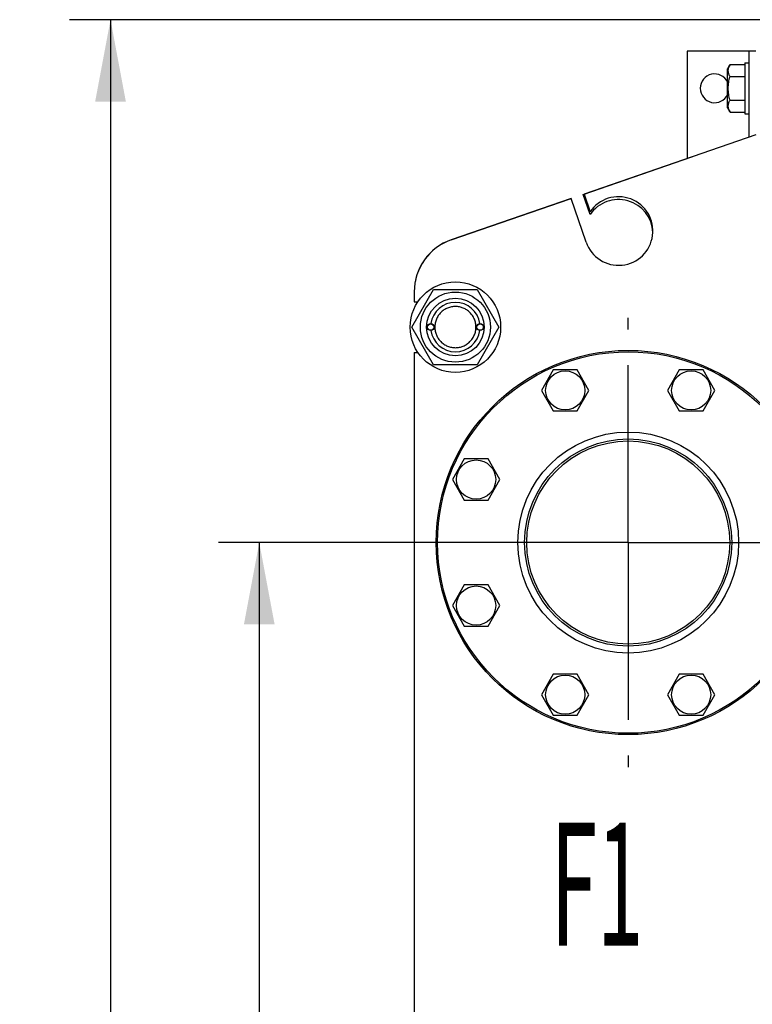
# Model space of a CAD drawing. Units: millimetres. Extents: x 0 to 6269, y -4 to 4433.
# Drawn here: x 2805 to 3339, y 2967 to 3685 of the extents above; entities that cross this region are included whole.
import ezdxf
from ezdxf.enums import TextEntityAlignment as Align

# ---------------------------------------------------------------- set-up
doc = ezdxf.new("R2010")
doc.units = ezdxf.units.MM
doc.header["$LTSCALE"] = 344.776119
doc.linetypes.add('CENTER', pattern=[0.6, 0.375, -0.075, 0.075, -0.075])
doc.layers.get('0').update_dxf_attribs({"linetype": 'CONTINUOUS'})
for name, color, linetype in [('AXIS', 7, 'CONTINUOUS'), ('DIMS', 7, 'CONTINUOUS'), ('NOTES', 7, 'CONTINUOUS')]:
    doc.layers.add(name, color=color, linetype=linetype)
doc.dimstyles.new('DIMSTYLE_5', dxfattribs={"dimtxt": 52.238806, "dimasz": 59.701493, "dimexe": 2, "dimexo": 0, "dimgap": 0.875, "dimtad": 1, "dimdsep": 46, "dimtxsty": 'Standard', "dimblk": '_FILLED', "dimblk1": '_FILLED', "dimblk2": '_FILLED', "dimcen": 0.09, "dimclrt": 5, "dimadec": 0, "dimazin": 0, "dimtp": 1.2, "dimtm": 1.2, "dimtfac": 1, "dimtofl": 0, "dimtmove": 0, "dimatfit": 3, "dimldrblk": '_FILLED', "dimfxl": 0, "dimtolj": 1, "dimarcsym": 0})

# ---------------------------------------------------------------- blocks, each defined once
blk = doc.blocks.new('_FILLED')
at = {"color": 0, "linetype": 'ByBlock'}
blk.add_solid([(0, 0), (-1, 0.1875), (-1, -0.1875)], dxfattribs=at)
blk = doc.blocks.new('*D10')
at = {"layer": 'DIMS', "color": 2, "linetype": 'Continuous'}
for p, q in [((3248.97, 3303.88), (2950.14, 3303.88)), ((2979.99, 3303.88), (2979.99, 2657.88)), ((2979.99, 2011.88), (2979.99, 2657.88)), ((3248.97, 2011.88), (2950.14, 2011.88))]:
    blk.add_line(p, q, dxfattribs=at)
at = {"layer": 'DIMS', "color": 2, "linetype": 'Continuous', "xscale": 59.7014925373, "yscale": 59.7014925373, "zscale": 59.7014925373}
for p, rotation in [((2979.99, 3303.88), 90), ((2979.99, 2011.88), 270)]:
    blk.add_blockref('_FILLED', p, dxfattribs=dict(at, rotation=rotation))
at = {"layer": 'DIMS', "color": 5, "linetype": 'Continuous', "width": 0.59082}
blk.add_text('1292', height=52.239, rotation=90, dxfattribs=at).set_placement((2966.93, 2657.88), align=Align.CENTER)
blk = doc.blocks.new('*D11')
at = {"layer": 'DIMS', "color": 2, "linetype": 'Continuous'}
for p, q in [((3348.97, 3684.88), (2841.68, 3684.88)), ((2871.53, 3684.88), (2871.53, 2710.88)), ((2871.53, 1736.88), (2871.53, 2710.88)), ((3092.97, 1736.88), (2841.68, 1736.88))]:
    blk.add_line(p, q, dxfattribs=at)
at = {"layer": 'DIMS', "color": 2, "linetype": 'Continuous', "xscale": 59.7014925373, "yscale": 59.7014925373, "zscale": 59.7014925373}
for p, rotation in [((2871.53, 3684.88), 90), ((2871.53, 1736.88), 270)]:
    blk.add_blockref('_FILLED', p, dxfattribs=dict(at, rotation=rotation))
at = {"layer": 'DIMS', "color": 5, "linetype": 'Continuous', "width": 0.59082}
blk.add_text('1948', height=52.239, rotation=90, dxfattribs=at).set_placement((2858.47, 2710.88), align=Align.CENTER)

msp = doc.modelspace()

# ---------------------------------------------------------------- linework, layer by layer
at = {"color": 7, "linetype": 'Continuous'}
for p, q in [((3291.969, 3661.881), (3291.969, 3583.675)), ((3341.969, 3661.881), (3291.969, 3661.881)), ((3336.969, 3661.881), (3336.969, 3599.159)), ((3323.242, 3652.201), (3321.469, 3649.131)), ((3323.242, 3652.201), (3333.969, 3652.201)), ((3333.969, 3653.381), (3333.969, 3616.381)), ((3333.969, 3653.381), (3336.969, 3653.381)), ((3321.469, 3620.631), (3321.469, 3649.131)), ((3323.242, 3643.541), (3333.969, 3643.541)), ((3323.242, 3626.22), (3333.969, 3626.22)), ((3321.469, 3620.631), (3323.242, 3617.56)), ((3323.242, 3617.56), (3333.969, 3617.56)), ((3333.969, 3616.381), (3336.969, 3616.381)), ((3341.969, 3600.881), (3216.838, 3557.794)), ((3216.219, 3557.592), (3295.469, 3584.881)), ((3295.469, 3584.881), (3295.502, 3584.881)), ((3207.383, 3554.539), (3119.946, 3524.432)), ((3119.946, 3524.443), (3206.763, 3554.337)), ((3206.763, 3554.337), (3206.767, 3554.327)), ((3218.331, 3522.741), (3207.383, 3554.539)), ((3221.275, 3542.907), (3216.219, 3557.592)), ((3216.838, 3557.794), (3221.275, 3544.907)), ((3091.215, 3460.881), (3107.092, 3488.381)), ((3107.092, 3488.381), (3138.846, 3488.381)), ((3138.846, 3488.381), (3154.723, 3460.881)), ((3092.969, 3486.611), (3092.969, 3479.381)), ((3092.969, 3479.381), (3095.645, 3479.381)), ((3107.092, 3433.381), (3091.215, 3460.881)), ((3154.723, 3460.881), (3138.846, 3433.381)), ((3092.969, 3442.381), (3092.969, 2944.381)), ((3092.969, 3442.381), (3095.645, 3442.381)), ((3138.846, 3433.381), (3107.092, 3433.381)), ((3194.387, 3429.746), (3185.727, 3414.746)), ((3211.707, 3429.746), (3194.387, 3429.746)), ((3220.368, 3414.746), (3211.707, 3429.746)), ((3286.231, 3429.746), (3277.571, 3414.746)), ((3303.551, 3429.746), (3286.231, 3429.746)), ((3312.212, 3414.746), (3303.551, 3429.746)), ((3185.727, 3414.746), (3194.387, 3399.746)), ((3211.707, 3399.746), (3220.368, 3414.746)), ((3277.571, 3414.746), (3286.231, 3399.746)), ((3303.551, 3399.746), (3312.212, 3414.746)), ((3194.387, 3399.746), (3211.707, 3399.746)), ((3286.231, 3399.746), (3303.551, 3399.746)), ((3129.443, 3364.803), (3120.783, 3349.803)), ((3146.764, 3364.803), (3129.443, 3364.803)), ((3155.424, 3349.803), (3146.764, 3364.803)), ((3120.783, 3349.803), (3129.443, 3334.803)), ((3146.764, 3334.803), (3155.424, 3349.803)), ((3129.443, 3334.803), (3146.764, 3334.803)), ((3129.443, 3272.959), (3120.783, 3257.959)), ((3146.764, 3272.959), (3129.443, 3272.959)), ((3155.424, 3257.959), (3146.764, 3272.959)), ((3120.783, 3257.959), (3129.443, 3242.959)), ((3146.764, 3242.959), (3155.424, 3257.959)), ((3129.443, 3242.959), (3146.764, 3242.959)), ((3194.387, 3208.015), (3185.727, 3193.015)), ((3211.707, 3208.015), (3194.387, 3208.015)), ((3220.368, 3193.015), (3211.707, 3208.015)), ((3286.231, 3208.015), (3277.571, 3193.015)), ((3303.551, 3208.015), (3286.231, 3208.015)), ((3312.212, 3193.015), (3303.551, 3208.015)), ((3185.727, 3193.015), (3194.387, 3178.015)), ((3211.707, 3178.015), (3220.368, 3193.015)), ((3277.571, 3193.015), (3286.231, 3178.015)), ((3303.551, 3178.015), (3312.212, 3193.015)), ((3194.387, 3178.015), (3211.707, 3178.015)), ((3286.231, 3178.015), (3303.551, 3178.015))]:
    msp.add_line(p, q, dxfattribs=at)
for centre, radius in [((3122.969, 3460.881), 33), ((3122.969, 3460.881), 25.55), ((3122.969, 3460.881), 21), ((3104.969, 3460.881), 2.5), ((3104.969, 3460.881), 2.35), ((3140.969, 3460.881), 2.5), ((3140.969, 3460.881), 2.35), ((3248.969, 3303.881), 140), ((3248.969, 3303.881), 139), ((3203.047, 3414.746), 14.25), ((3294.891, 3414.746), 14.25), ((3248.969, 3303.881), 80.5), ((3248.969, 3303.881), 75.5), ((3248.969, 3303.881), 74), ((3138.104, 3349.803), 14.25), ((3138.104, 3257.959), 14.25), ((3203.047, 3193.015), 14.25), ((3294.891, 3193.015), 14.25)]:
    msp.add_circle(centre, radius, dxfattribs=at)
for centre, radius, start, end in [((3311.969, 3634.881), 10.5, 25.199528, 334.800472), ((3241.969, 3530.881), 25, 199, 145.869898), ((3241.969, 3528.881), 25, 2.305814, 145.869898), ((3132.969, 3486.611), 40, 109, 180), ((3132.969, 3486.623), 40, 109, 169.858394), ((3122.969, 3460.881), 17.999, 7.964276, 172.035724), ((3122.969, 3460.881), 17.999, 187.964276, 352.035724)]:
    msp.add_arc(centre, radius, start, end, dxfattribs=at)
for points, knots in [([(3323.242, 3643.541), (3323.042, 3643.887), (3322.675, 3644.583), (3322.243, 3645.663), (3321.966, 3646.761), (3321.87, 3647.871), (3321.966, 3648.981), (3322.243, 3650.079), (3322.675, 3651.159), (3323.042, 3651.855), (3323.242, 3652.201)], [0, 0, 0, 0, 0.1308264, 0.2572552, 0.3798027, 0.5, 0.6201973, 0.7427448, 0.8691736, 1, 1, 1, 1]), ([(3323.242, 3626.22), (3322.836, 3627.627), (3322.328, 3629.773), (3321.965, 3632.682), (3321.871, 3634.881), (3321.965, 3637.079), (3322.328, 3639.989), (3322.836, 3642.134), (3323.242, 3643.541)], [0, 0, 0, 0, 0.2499572, 0.3749813, 0.5, 0.6250187, 0.7500428, 1, 1, 1, 1]), ([(3323.242, 3617.56), (3323.042, 3617.906), (3322.675, 3618.603), (3322.243, 3619.682), (3321.966, 3620.78), (3321.87, 3621.89), (3321.966, 3623), (3322.243, 3624.098), (3322.675, 3625.178), (3323.042, 3625.874), (3323.242, 3626.22)], [0, 0, 0, 0, 0.1308264, 0.2572552, 0.3798027, 0.5, 0.6201973, 0.7427448, 0.8691736, 1, 1, 1, 1]), ([(3122.969, 3475.881), (3121.989, 3475.881), (3120.023, 3475.686), (3117.192, 3474.827), (3114.582, 3473.432), (3112.295, 3471.555), (3110.417, 3469.267), (3109.022, 3466.657), (3108.163, 3463.826), (3107.873, 3460.881), (3108.163, 3457.936), (3109.022, 3455.104), (3110.417, 3452.494), (3112.295, 3450.206), (3114.582, 3448.329), (3117.192, 3446.934), (3120.023, 3446.075), (3121.989, 3445.881), (3122.969, 3445.881)], [0, 0, 0, 0, 0.0625014, 0.1250013, 0.187501, 0.2500008, 0.3125006, 0.3750004, 0.4375002, 0.5, 0.5624998, 0.6249996, 0.6874994, 0.7499992, 0.812499, 0.8749987, 0.9374986, 1, 1, 1, 1]), ([(3122.969, 3445.881), (3123.949, 3445.881), (3125.915, 3446.075), (3128.746, 3446.934), (3131.356, 3448.329), (3133.643, 3450.206), (3135.521, 3452.494), (3136.916, 3455.104), (3137.775, 3457.936), (3138.065, 3460.881), (3137.775, 3463.826), (3136.916, 3466.657), (3135.521, 3469.267), (3133.643, 3471.555), (3131.356, 3473.432), (3128.746, 3474.827), (3125.915, 3475.686), (3123.949, 3475.881), (3122.969, 3475.881)], [0, 0, 0, 0, 0.0625014, 0.1250013, 0.187501, 0.2500008, 0.3125006, 0.3750004, 0.4375002, 0.5, 0.5624998, 0.6249996, 0.6874994, 0.7499992, 0.812499, 0.8749987, 0.9374986, 1, 1, 1, 1])]:
    msp.add_open_spline(points, degree=3, knots=knots, dxfattribs=at)
at = {"layer": 'AXIS', "color": 7, "linetype": 'CENTER'}
for q in [(3248.969, 3467.624), (3085.225, 3303.881), (3248.969, 3140.137), (3384.738, 3303.881)]:
    msp.add_line((3248.969, 3303.881), q, dxfattribs=at)

# ---------------------------------------------------------------- texts
at = {"layer": 'NOTES', "color": 5, "linetype": 'Continuous', "oblique": 15, "width": 0.5}
msp.add_text('F1', height=89.5522, dxfattribs=at).set_placement((3192.472, 3010.11))

# ---------------------------------------------------------------- dimensions: what is measured, and where the dimension line sits
at = {"layer": 'DIMS', "color": 2, "linetype": 'Continuous'}
for base, p1, p2, picture, middle in [((2871.527, 1736.881), (3348.969, 3684.881), (3092.969, 1736.881), '*D11', (2871.527, 2710.881)), ((2979.987, 2011.881), (3248.969, 3303.881), (3248.969, 2011.881), '*D10', (2979.987, 2657.881))]:
    dim = msp.add_linear_dim(base=base, p1=p1, p2=p2, angle=270, dimstyle='DIMSTYLE_5', dxfattribs=at)
    dim.commit()
    dim.dimension.update_dxf_attribs({"geometry": picture, "text_midpoint": middle, "dimtype": 160})

doc.saveas('drawing.dxf')
